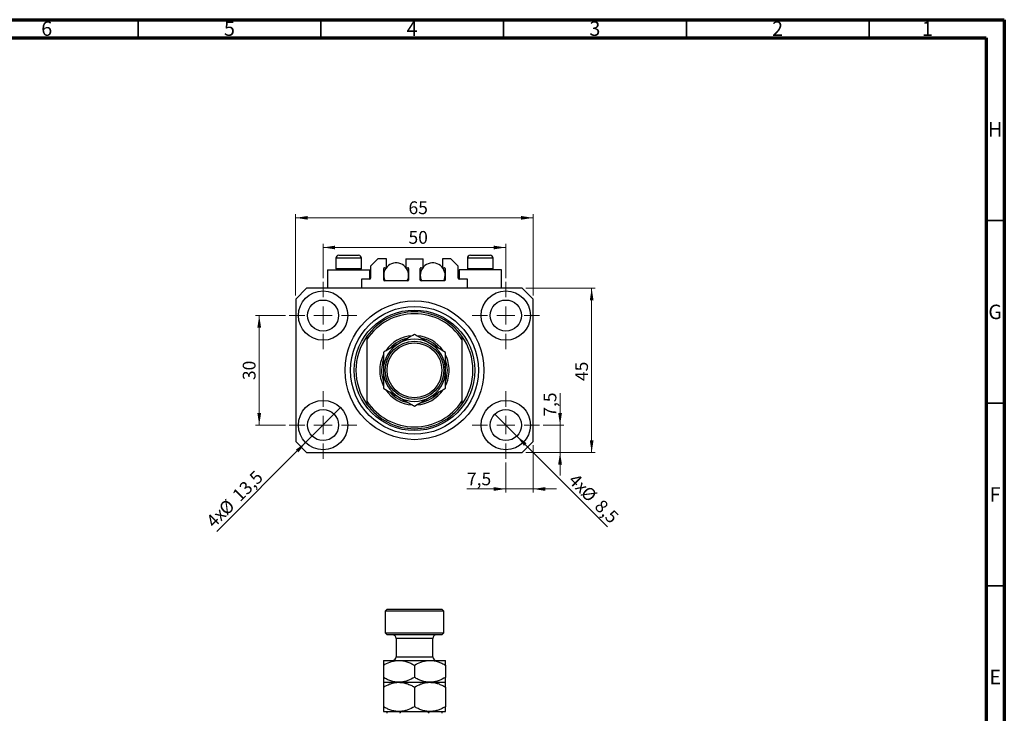
# Model space of a CAD drawing. Units: millimetres. Extents: x 15 to 635, y 5 to 415.
# Drawn here: x 320 to 589, y 225 to 415 of the extents above; entities that cross this region are included whole.
import ezdxf

# ---------------------------------------------------------------- set-up
doc = ezdxf.new("R2010")
doc.units = ezdxf.units.MM
doc.styles.add('SLDTEXTSTYLE0', font='TXT', dxfattribs={"width": 0.75})
doc.dimstyles.new('SLDDIMSTYLE0', dxfattribs={"dimtxt": 3.5, "dimasz": 3.302, "dimexe": 0, "dimexo": 0.0625, "dimgap": 0.875, "dimtad": 1, "dimdec": 0, "dimrnd": 1e-09, "dimzin": 12, "dimdsep": 46, "dimtxsty": 'SLDTEXTSTYLE0', "dimsah": 1, "dimcen": 0.09, "dimadec": 0, "dimazin": 3, "dimtfac": 1, "dimtdec": 0, "dimtofl": 0, "dimtmove": 0, "dimatfit": 3, "dimfxl": 1, "dimfrac": 2, "dimtolj": 1, "dimtzin": 12, "dimarcsym": 0})
doc.dimstyles.new('SLDDIMSTYLE1', dxfattribs={"dimtxt": 3.5, "dimasz": 3.302, "dimexe": 0, "dimexo": 0.0625, "dimgap": 0.875, "dimtad": 1, "dimdec": 1, "dimrnd": 1e-09, "dimzin": 12, "dimdsep": 46, "dimtxsty": 'SLDTEXTSTYLE0', "dimblk1": 'NONE', "dimsah": 1, "dimcen": 0, "dimadec": 0, "dimazin": 3, "dimtfac": 1, "dimtdec": 1, "dimtmove": 0, "dimatfit": 3, "dimldrblk": 'NONE', "dimfxl": 1, "dimfrac": 2, "dimtolj": 1, "dimtzin": 12, "dimarcsym": 0})
doc.dimstyles.new('SLDDIMSTYLE2', dxfattribs={"dimtxt": 3.5, "dimasz": 3.302, "dimexe": 0, "dimexo": 0.0625, "dimgap": 0.875, "dimtad": 1, "dimdec": 1, "dimrnd": 1e-09, "dimzin": 12, "dimdsep": 46, "dimtxsty": 'SLDTEXTSTYLE0', "dimsah": 1, "dimcen": 0.09, "dimadec": 0, "dimazin": 3, "dimtfac": 1, "dimtdec": 1, "dimtmove": 0, "dimatfit": 0, "dimfxl": 1, "dimfrac": 2, "dimtolj": 1, "dimtzin": 12, "dimarcsym": 0})

# ---------------------------------------------------------------- blocks, each defined once
blk = doc.blocks.new('_D')
at = {"color": 7, "linetype": 'Continuous', "lineweight": 0}
for p, q in [((395.08, 339.49), (395.08, 361.74)), ((460.08, 339.49), (460.08, 361.74)), ((395.08, 360.74), (460.08, 360.74))]:
    blk.add_line(p, q, dxfattribs=at)
at = {"color": 7, "linetype": 'Continuous', "lineweight": 18}
for points in [[(395.08, 360.74), (398.39, 360.23), (398.39, 361.24)], [(460.08, 360.74), (456.78, 361.24), (456.78, 360.23)]]:
    blk.add_solid(points, dxfattribs=at)
at = {"color": 7, "linetype": 'Continuous', "lineweight": 18, "insert": (425.96, 365.25), "char_height": 3.5, "attachment_point": 1, "style": 'SLDTEXTSTYLE0'}
blk.add_mtext('65', dxfattribs=at)
blk = doc.blocks.new('_D_1')
at = {"color": 7, "linetype": 'Continuous', "lineweight": 0}
for p, q in [((458.08, 341.49), (477.08, 341.49)), ((476.08, 341.49), (476.08, 296.49)), ((458.08, 296.49), (477.08, 296.49))]:
    blk.add_line(p, q, dxfattribs=at)
at = {"color": 7, "linetype": 'Continuous', "lineweight": 18}
for points in [[(476.08, 341.49), (475.58, 338.19), (476.59, 338.19)], [(476.08, 296.49), (476.59, 299.79), (475.58, 299.79)]]:
    blk.add_solid(points, dxfattribs=at)
at = {"color": 7, "linetype": 'Continuous', "lineweight": 18, "insert": (471.57, 316.05), "char_height": 3.5, "attachment_point": 1, "rotation": 90, "style": 'SLDTEXTSTYLE0'}
blk.add_mtext('45', dxfattribs=at)
blk = doc.blocks.new('_D_2')
at = {"color": 7, "linetype": 'Continuous', "lineweight": 0}
for q in [(407.36, 308.76), (373.49, 274.89)]:
    blk.add_line((397.81, 299.21), q, dxfattribs=at)
at = {"color": 7, "linetype": 'Continuous', "lineweight": 18}
blk.add_solid([(397.81, 299.21), (395.12, 297.24), (395.84, 296.52)], dxfattribs=at)
at = {"color": 7, "linetype": 'Continuous', "lineweight": 18, "char_height": 3.5, "attachment_point": 1, "rotation": 45, "style": 'SLDTEXTSTYLE0'}
for s, insert in [('13,5', (377.41, 285.26)), ('%%c', (373.72, 281.49)), ('4x', (370.27, 278.11))]:
    blk.add_mtext(s, dxfattribs=dict(at, insert=insert))
blk = doc.blocks.new('_None')
blk = doc.blocks.new('_D_3')
at = {"color": 7, "linetype": 'Continuous', "lineweight": 0}
for q in [(449.58, 306.99), (480.45, 276.12)]:
    blk.add_line((455.59, 300.98), q, dxfattribs=at)
at = {"color": 7, "linetype": 'Continuous', "lineweight": 18}
blk.add_solid([(455.59, 300.98), (457.57, 298.29), (458.28, 299.01)], dxfattribs=at)
at = {"color": 7, "linetype": 'Continuous', "lineweight": 18, "char_height": 3.5, "attachment_point": 1, "rotation": 315, "style": 'SLDTEXTSTYLE0'}
for s, insert in [('4x', (471.95, 291.06)), ('%%c', (475.33, 287.61)), ('8,5', (479.1, 283.91))]:
    blk.add_mtext(s, dxfattribs=dict(at, insert=insert))
blk = doc.blocks.new('_D_4')
at = {"color": 7, "linetype": 'Continuous', "lineweight": 0}
for p, q in [((460.08, 298.49), (460.08, 285.49)), ((452.58, 293.74), (452.58, 285.49)), ((452.58, 286.49), (441.96, 286.49)), ((452.58, 286.49), (460.08, 286.49)), ((460.08, 286.49), (466.43, 286.49))]:
    blk.add_line(p, q, dxfattribs=at)
at = {"color": 7, "linetype": 'Continuous', "lineweight": 18}
for points in [[(452.58, 286.49), (449.28, 287), (449.28, 285.98)], [(460.08, 286.49), (463.39, 285.98), (463.39, 287)]]:
    blk.add_solid(points, dxfattribs=at)
at = {"color": 7, "linetype": 'Continuous', "lineweight": 18, "insert": (441.96, 291), "char_height": 3.5, "attachment_point": 1, "style": 'SLDTEXTSTYLE0'}
blk.add_mtext('7,5', dxfattribs=at)
blk = doc.blocks.new('_D_5')
at = {"color": 7, "linetype": 'Continuous', "lineweight": 0}
for p, q in [((467.43, 303.99), (467.43, 312.75)), ((462.83, 303.99), (468.43, 303.99)), ((467.43, 303.99), (467.43, 296.49)), ((458.08, 296.49), (468.43, 296.49)), ((467.43, 296.49), (467.43, 290.14))]:
    blk.add_line(p, q, dxfattribs=at)
at = {"color": 7, "linetype": 'Continuous', "lineweight": 18}
for points in [[(467.43, 303.99), (467.94, 307.29), (466.92, 307.29)], [(467.43, 296.49), (466.92, 293.19), (467.94, 293.19)]]:
    blk.add_solid(points, dxfattribs=at)
at = {"color": 7, "linetype": 'Continuous', "lineweight": 18, "insert": (462.92, 306.29), "char_height": 3.5, "attachment_point": 1, "rotation": 90, "style": 'SLDTEXTSTYLE0'}
blk.add_mtext('7,5', dxfattribs=at)
blk = doc.blocks.new('_D_6')
at = {"color": 7, "linetype": 'Continuous', "lineweight": 0}
for p, q in [((392.33, 333.99), (384.11, 333.99)), ((385.11, 303.99), (385.11, 333.99)), ((392.33, 303.99), (384.11, 303.99))]:
    blk.add_line(p, q, dxfattribs=at)
at = {"color": 7, "linetype": 'Continuous', "lineweight": 18}
for points in [[(385.11, 333.99), (384.6, 330.69), (385.62, 330.69)], [(385.11, 303.99), (385.62, 307.29), (384.6, 307.29)]]:
    blk.add_solid(points, dxfattribs=at)
at = {"color": 7, "linetype": 'Continuous', "lineweight": 18, "insert": (380.6, 316.31), "char_height": 3.5, "attachment_point": 1, "rotation": 90, "style": 'SLDTEXTSTYLE0'}
blk.add_mtext('30', dxfattribs=at)
blk = doc.blocks.new('_D_7')
at = {"color": 7, "linetype": 'Continuous', "lineweight": 0}
for p, q in [((402.58, 344.24), (402.58, 353.62)), ((452.58, 344.24), (452.58, 353.62)), ((402.58, 352.62), (452.58, 352.62))]:
    blk.add_line(p, q, dxfattribs=at)
at = {"color": 7, "linetype": 'Continuous', "lineweight": 18}
for points in [[(402.58, 352.62), (405.89, 352.11), (405.89, 353.12)], [(452.58, 352.62), (449.28, 353.12), (449.28, 352.11)]]:
    blk.add_solid(points, dxfattribs=at)
at = {"color": 7, "linetype": 'Continuous', "lineweight": 18, "insert": (425.96, 357.13), "char_height": 3.5, "attachment_point": 1, "style": 'SLDTEXTSTYLE0'}
blk.add_mtext('50', dxfattribs=at)
blk = doc.blocks.new('SW_CENTERMARKSYMBOL_0')
at = {"color": 0, "linetype": 'Continuous', "lineweight": 18}
for p, q in [((0, 5), (0, 9.25)), ((-5, 0), (-9.25, 0)), ((0, 0), (-2.5, 0)), ((0, 0), (0, 2.5)), ((0, 0), (0, -2.5)), ((0, 0), (2.5, 0)), ((5, 0), (9.25, 0)), ((0, -5), (0, -9.25))]:
    blk.add_line(p, q, dxfattribs=at)
blk = doc.blocks.new('SW_CENTERMARKSYMBOL_1')
at = {"color": 0, "linetype": 'Continuous', "lineweight": 18}
for p, q in [((0, 5), (0, 9.25)), ((-5, 0), (-9.25, 0)), ((0, 0), (-2.5, 0)), ((0, 0), (0, 2.5)), ((0, 0), (0, -2.5)), ((0, 0), (2.5, 0)), ((5, 0), (9.25, 0)), ((0, -5), (0, -9.25))]:
    blk.add_line(p, q, dxfattribs=at)
blk = doc.blocks.new('SW_CENTERMARKSYMBOL_2')
at = {"color": 0, "linetype": 'Continuous', "lineweight": 18}
for p, q in [((0, 5), (0, 9.25)), ((-5, 0), (-9.25, 0)), ((0, 0), (-2.5, 0)), ((0, 0), (0, 2.5)), ((0, 0), (0, -2.5)), ((0, 0), (2.5, 0)), ((5, 0), (9.25, 0)), ((0, -5), (0, -9.25))]:
    blk.add_line(p, q, dxfattribs=at)
blk = doc.blocks.new('SW_CENTERMARKSYMBOL_3')
at = {"color": 0, "linetype": 'Continuous', "lineweight": 18}
for p, q in [((0, 5), (0, 9.25)), ((-5, 0), (-9.25, 0)), ((0, 0), (-2.5, 0)), ((0, 0), (0, 2.5)), ((0, 0), (0, -2.5)), ((0, 0), (2.5, 0)), ((5, 0), (9.25, 0)), ((0, -5), (0, -9.25))]:
    blk.add_line(p, q, dxfattribs=at)

msp = doc.modelspace()

# ---------------------------------------------------------------- linework, layer by layer
at = {"color": 7, "linetype": 'Continuous', "lineweight": 70}
for p, q in [((15, 415), (589, 415)), ((589, 415), (589, 5)), ((20, 410), (584, 410)), ((584, 410), (584, 10))]:
    msp.add_line(p, q, dxfattribs=at)
at = {"color": 7, "linetype": 'Continuous', "lineweight": 35}
for p, q in [((352, 410), (352, 415)), ((402, 410), (402, 415)), ((452, 410), (452, 415)), ((502, 410), (502, 415)), ((552, 410), (552, 415)), ((584, 360), (589, 360)), ((584, 310), (589, 310)), ((584, 260), (589, 260))]:
    msp.add_line(p, q, dxfattribs=at)
at = {"color": 7, "linetype": 'Continuous', "lineweight": 25}
for p, q in [((406.885, 350.488), (412.285, 350.488)), ((442.885, 350.488), (448.285, 350.488)), ((406.085, 349.688), (406.085, 346.828)), ((413.085, 346.828), (413.085, 349.688)), ((417.585, 349.488), (415.585, 347.488)), ((419.935, 349.488), (417.585, 349.488)), ((419.935, 347.088), (419.935, 349.488)), ((425.235, 349.488), (425.235, 347.088)), ((425.235, 349.488), (429.935, 349.488)), ((429.935, 347.088), (429.935, 349.488)), ((437.585, 349.488), (435.235, 349.488)), ((435.235, 349.488), (435.235, 347.088)), ((439.585, 347.488), (437.585, 349.488)), ((442.085, 349.688), (442.085, 346.828)), ((449.085, 346.828), (449.085, 349.688)), ((403.785, 346.488), (403.785, 341.488)), ((403.785, 346.488), (409.585, 346.488)), ((406.085, 346.828), (406.425, 346.488)), ((406.085, 346.828), (413.085, 346.828)), ((409.585, 346.488), (415.385, 346.488)), ((412.745, 346.488), (413.085, 346.828)), ((415.385, 343.988), (415.385, 346.488)), ((415.585, 347.488), (415.585, 344.188)), ((419.185, 343.688), (419.185, 346.888)), ((419.185, 346.488), (419.534, 346.488)), ((419.385, 347.088), (419.935, 347.088)), ((425.235, 347.088), (425.785, 347.088)), ((425.636, 346.488), (425.985, 346.488)), ((425.985, 346.888), (425.985, 343.688)), ((429.185, 343.688), (429.185, 346.888)), ((429.185, 346.488), (429.534, 346.488)), ((429.385, 347.088), (429.935, 347.088)), ((435.235, 347.088), (435.785, 347.088)), ((435.636, 346.488), (435.985, 346.488)), ((435.985, 346.888), (435.985, 343.688)), ((439.585, 344.188), (439.585, 347.488)), ((439.785, 346.488), (439.785, 343.988)), ((445.585, 346.488), (439.785, 346.488)), ((442.085, 346.828), (442.425, 346.488)), ((442.085, 346.828), (449.085, 346.828)), ((451.385, 346.488), (445.585, 346.488)), ((448.745, 346.488), (449.085, 346.828)), ((451.385, 341.488), (451.385, 346.488)), ((415.385, 343.988), (413.085, 343.988)), ((413.085, 343.988), (413.085, 341.488)), ((425.785, 343.488), (419.385, 343.488)), ((435.785, 343.488), (429.385, 343.488)), ((442.085, 343.988), (439.785, 343.988)), ((442.085, 341.488), (442.085, 343.988)), ((398.085, 341.488), (395.085, 338.488)), ((457.085, 341.488), (398.085, 341.488)), ((460.085, 338.488), (457.085, 341.488)), ((395.085, 338.488), (395.085, 299.488)), ((460.085, 299.488), (460.085, 338.488)), ((414.585, 328.315), (414.585, 327.429)), ((414.585, 327.429), (414.585, 310.547)), ((440.585, 328.315), (440.585, 327.429)), ((440.585, 327.429), (440.585, 310.547)), ((414.585, 310.547), (414.585, 309.66)), ((440.585, 310.547), (440.585, 309.66)), ((395.085, 299.488), (398.085, 296.488)), ((457.085, 296.488), (460.085, 299.488)), ((398.085, 296.488), (457.085, 296.488)), ((420.085, 253.558), (419.585, 253.058)), ((420.085, 253.558), (435.085, 253.558)), ((435.585, 253.058), (435.085, 253.558)), ((419.585, 253.058), (419.585, 247.058)), ((435.585, 253.058), (419.585, 253.058)), ((435.585, 247.058), (435.585, 253.058)), ((419.585, 247.058), (420.085, 246.558)), ((419.585, 247.058), (435.585, 247.058)), ((435.085, 246.558), (420.085, 246.558)), ((422.585, 245.558), (422.585, 240.558)), ((432.585, 240.558), (432.585, 245.558)), ((435.085, 246.558), (435.585, 247.058)), ((419.085, 239.558), (423.335, 239.558)), ((419.085, 238.243), (419.085, 234.873)), ((423.335, 239.558), (431.835, 239.558)), ((427.585, 238.243), (427.585, 234.873)), ((431.835, 239.558), (436.085, 239.558)), ((436.085, 238.243), (436.085, 234.873)), ((419.085, 233.558), (423.335, 233.558)), ((419.085, 232.243), (419.085, 226.873)), ((423.335, 233.558), (431.835, 233.558)), ((427.585, 232.243), (427.585, 226.873)), ((431.835, 233.558), (436.085, 233.558)), ((436.085, 232.243), (436.085, 226.873)), ((419.085, 225.558), (423.335, 225.558)), ((423.335, 225.558), (431.835, 225.558)), ((431.835, 225.558), (436.085, 225.558))]:
    msp.add_line(p, q, dxfattribs=at)
at = {"color": 8, "linetype": 'Continuous', "lineweight": 25}
for p, q in [((413.085, 349.688), (406.085, 349.688)), ((449.085, 349.688), (442.085, 349.688)), ((432.585, 245.558), (422.585, 245.558)), ((422.585, 240.558), (432.585, 240.558))]:
    msp.add_line(p, q, dxfattribs=at)
at = {"color": 7, "linetype": 'Continuous', "lineweight": 25}
for centre, radius in [((402.585, 333.988), 6.75), ((452.585, 333.988), 6.75), ((402.585, 333.988), 4.25), ((427.585, 318.988), 19), ((452.585, 333.988), 4.25), ((427.585, 318.988), 17.5), ((427.585, 318.988), 16.5), ((427.585, 318.988), 8), ((427.585, 318.988), 7.5), ((402.585, 303.988), 6.75), ((452.585, 303.988), 6.75), ((402.585, 303.988), 4.25), ((452.585, 303.988), 4.25)]:
    msp.add_circle(centre, radius, dxfattribs=at)
for centre, radius, start, end in [((406.885, 349.688), 0.8, 90, 180), ((412.285, 349.688), 0.8, 0, 90), ((442.885, 349.688), 0.8, 90, 180), ((448.285, 349.688), 0.8, 0, 90), ((422.585, 344.988), 3.4, 333.82103, 180), ((432.585, 344.988), 3.4, 333.82103, 180), ((419.385, 346.888), 0.2, 90, 180), ((422.585, 344.988), 3.4, 180, 206.17897), ((425.785, 346.888), 0.2, 0, 90), ((429.385, 346.888), 0.2, 90, 180), ((432.585, 344.988), 3.4, 180, 206.17897), ((435.785, 346.888), 0.2, 0, 90), ((415.385, 344.188), 0.2, 270, 0), ((419.385, 343.688), 0.2, 180, 270), ((425.785, 343.688), 0.2, 270, 0), ((429.385, 343.688), 0.2, 180, 270), ((435.785, 343.688), 0.2, 270, 0), ((439.785, 344.188), 0.2, 180, 270), ((427.585, 318.988), 16, 35.65909, 144.34091), ((427.585, 318.988), 15.5, 32.99589, 147.00411), ((427.585, 318.988), 16, 144.34091, 215.65909), ((427.585, 318.988), 8.5, 120, 180), ((427.585, 318.988), 9.5, 93.99172, 145.66975), ((427.585, 318.988), 9, 101.47756, 137.92238), ((427.585, 318.988), 8.5, 60, 120), ((427.585, 318.988), 9.5, 34.33211, 85.94346), ((427.585, 318.988), 9, 41.97254, 78.31324), ((427.585, 318.988), 8.5, 0, 60), ((427.585, 318.988), 16, 324.34091, 35.65909), ((427.585, 318.988), 9.5, 153.85827, 206.22476), ((427.585, 318.988), 9, 160.90483, 197.93431), ((427.585, 318.988), 9, 0, 18.95469), ((427.585, 318.988), 9.5, 0, 26.2694), ((427.585, 318.988), 8.5, 180, 240), ((427.585, 318.988), 8.5, 300, 0), ((427.585, 318.988), 9.5, 333.81778, 0), ((427.585, 318.988), 9, 341.84409, 0), ((427.585, 318.988), 9.5, 214.33257, 265.96444), ((427.585, 318.988), 9, 221.93645, 258.6392), ((427.585, 318.988), 9.5, 274.01395, 325.66804), ((427.585, 318.988), 9, 282.12756, 318.72926), ((427.585, 318.988), 15.5, 212.99589, 327.00411), ((427.585, 318.988), 8.5, 240, 300), ((427.585, 318.988), 16, 215.65909, 324.34091), ((421.585, 245.558), 1, 0, 90), ((433.585, 245.558), 1, 90, 180), ((421.585, 240.558), 1, 270, 0), ((433.585, 240.558), 1, 180, 270)]:
    msp.add_arc(centre, radius, start, end, dxfattribs=at)
for points, knots in [([(427.585, 328.803), (427.003, 328.467), (426.119, 327.956), (424.856, 327.227), (424.022, 326.746), (423.513, 326.452), (423.335, 326.349)], [0, 0, 0, 0, 0.4320483, 0.6559233, 0.8796467, 1, 1, 1, 1]), ([(431.835, 326.349), (431.465, 326.562), (430.718, 326.993), (429.631, 327.621), (428.58, 328.228), (427.918, 328.61), (427.585, 328.803)], [0, 0, 0, 0, 0.2495759, 0.50436, 0.7510449, 1, 1, 1, 1]), ([(423.335, 326.349), (422.965, 326.136), (422.218, 325.704), (421.131, 325.077), (420.08, 324.47), (419.418, 324.087), (419.085, 323.895)], [0, 0, 0, 0, 0.2495759, 0.50436, 0.7510449, 1, 1, 1, 1]), ([(436.085, 323.895), (435.503, 324.231), (434.619, 324.741), (433.356, 325.471), (432.522, 325.952), (432.013, 326.246), (431.835, 326.349)], [0, 0, 0, 0, 0.4320483, 0.6559233, 0.8796467, 1, 1, 1, 1]), ([(419.085, 323.895), (419.085, 323.668), (419.085, 322.931), (419.085, 321.619), (419.085, 320.187), (419.085, 319.297), (419.085, 318.988)], [0, 0, 0, 0, 0.1474359, 0.4794671, 0.8188674, 1, 1, 1, 1]), ([(436.085, 318.988), (436.085, 319.41), (436.085, 320.263), (436.085, 321.514), (436.085, 322.733), (436.085, 323.506), (436.085, 323.895)], [0, 0, 0, 0, 0.2468651, 0.498779, 0.7482074, 1, 1, 1, 1]), ([(419.085, 318.988), (419.085, 318.566), (419.085, 317.713), (419.085, 316.462), (419.085, 315.243), (419.085, 314.469), (419.085, 314.08)], [0, 0, 0, 0, 0.2468651, 0.498779, 0.7482074, 1, 1, 1, 1]), ([(436.085, 314.08), (436.085, 314.307), (436.085, 315.044), (436.085, 316.356), (436.085, 317.789), (436.085, 318.678), (436.085, 318.988)], [0, 0, 0, 0, 0.1474359, 0.4794671, 0.8188674, 1, 1, 1, 1]), ([(419.085, 314.08), (419.667, 313.744), (420.551, 313.234), (421.814, 312.505), (422.648, 312.023), (423.157, 311.729), (423.335, 311.626)], [0, 0, 0, 0, 0.4320483, 0.6559233, 0.8796467, 1, 1, 1, 1]), ([(431.835, 311.626), (432.204, 311.84), (432.951, 312.271), (434.038, 312.899), (435.089, 313.505), (435.752, 313.888), (436.085, 314.08)], [0, 0, 0, 0, 0.2495759, 0.50436, 0.7510449, 1, 1, 1, 1]), ([(423.335, 311.626), (423.704, 311.413), (424.451, 310.982), (425.538, 310.354), (426.589, 309.747), (427.252, 309.365), (427.585, 309.173)], [0, 0, 0, 0, 0.2495759, 0.50436, 0.7510449, 1, 1, 1, 1]), ([(427.585, 309.173), (428.167, 309.509), (429.051, 310.019), (430.314, 310.748), (431.148, 311.23), (431.657, 311.524), (431.835, 311.626)], [0, 0, 0, 0, 0.4320483, 0.6559233, 0.8796467, 1, 1, 1, 1]), ([(419.085, 238.243), (419.667, 238.552), (420.549, 239.021), (421.811, 239.399), (422.645, 239.541), (423.157, 239.554), (423.335, 239.558)], [0, 0, 0, 0, 0.432043, 0.6543455, 0.8796482, 1, 1, 1, 1]), ([(419.085, 239.558), (419.085, 239.54), (419.085, 239.503), (419.085, 239.214), (419.085, 238.796), (419.085, 238.428), (419.085, 238.243)], [0, 0, 0, 0, 0.2468651, 0.498779, 0.7482074, 1, 1, 1, 1]), ([(423.335, 239.558), (423.704, 239.539), (424.451, 239.501), (425.538, 239.208), (426.589, 238.79), (427.252, 238.426), (427.585, 238.243)], [0, 0, 0, 0, 0.2495759, 0.50436, 0.7510449, 1, 1, 1, 1]), ([(427.585, 238.243), (428.167, 238.552), (429.049, 239.021), (430.311, 239.399), (431.145, 239.541), (431.657, 239.554), (431.835, 239.558)], [0, 0, 0, 0, 0.432043, 0.6543455, 0.8796482, 1, 1, 1, 1]), ([(431.835, 239.558), (432.204, 239.539), (432.951, 239.501), (434.038, 239.208), (435.089, 238.79), (435.752, 238.426), (436.085, 238.243)], [0, 0, 0, 0, 0.2495759, 0.50436, 0.7510449, 1, 1, 1, 1]), ([(436.085, 238.243), (436.085, 238.353), (436.085, 238.71), (436.085, 239.203), (436.085, 239.519), (436.085, 239.548), (436.085, 239.558)], [0, 0, 0, 0, 0.1474359, 0.4794671, 0.8188674, 1, 1, 1, 1]), ([(423.335, 233.558), (422.965, 233.577), (422.218, 233.615), (421.131, 233.908), (420.08, 234.326), (419.418, 234.69), (419.085, 234.873)], [0, 0, 0, 0, 0.24957594, 0.50436005, 0.75104487, 1, 1, 1, 1]), ([(419.085, 234.873), (419.085, 234.763), (419.085, 234.406), (419.085, 233.914), (419.085, 233.598), (419.085, 233.568), (419.085, 233.558)], [0, 0, 0, 0, 0.14743594, 0.47946711, 0.81886743, 1, 1, 1, 1]), ([(427.585, 234.873), (427.003, 234.564), (426.121, 234.096), (424.858, 233.717), (424.024, 233.575), (423.513, 233.563), (423.335, 233.558)], [0, 0, 0, 0, 0.432043, 0.6543455, 0.8796482, 1, 1, 1, 1]), ([(431.835, 233.558), (431.465, 233.577), (430.718, 233.615), (429.631, 233.908), (428.58, 234.326), (427.918, 234.69), (427.585, 234.873)], [0, 0, 0, 0, 0.2495759, 0.50436, 0.7510449, 1, 1, 1, 1]), ([(436.085, 234.873), (435.503, 234.564), (434.621, 234.096), (433.358, 233.717), (432.524, 233.575), (432.013, 233.563), (431.835, 233.558)], [0, 0, 0, 0, 0.432043, 0.6543455, 0.8796482, 1, 1, 1, 1]), ([(436.085, 233.558), (436.085, 233.576), (436.085, 233.614), (436.085, 233.902), (436.085, 234.32), (436.085, 234.688), (436.085, 234.873)], [0, 0, 0, 0, 0.2468651, 0.498779, 0.7482074, 1, 1, 1, 1]), ([(419.085, 232.243), (419.667, 232.552), (420.549, 233.021), (421.811, 233.399), (422.645, 233.541), (423.157, 233.554), (423.335, 233.558)], [0, 0, 0, 0, 0.432043, 0.6543455, 0.8796482, 1, 1, 1, 1]), ([(419.085, 233.558), (419.085, 233.534), (419.085, 233.48), (419.085, 233.026), (419.085, 232.506), (419.085, 232.243)], [0, 0, 0, 0, 0.2745845, 0.6326483, 1, 1, 1, 1]), ([(423.335, 233.558), (423.704, 233.539), (424.451, 233.501), (425.538, 233.208), (426.589, 232.79), (427.252, 232.426), (427.585, 232.243)], [0, 0, 0, 0, 0.24957594, 0.50436005, 0.75104487, 1, 1, 1, 1]), ([(427.585, 232.243), (428.167, 232.552), (429.049, 233.021), (430.311, 233.399), (431.145, 233.541), (431.657, 233.554), (431.835, 233.558)], [0, 0, 0, 0, 0.432043, 0.6543455, 0.8796482, 1, 1, 1, 1]), ([(431.835, 233.558), (432.204, 233.539), (432.951, 233.501), (434.038, 233.208), (435.089, 232.79), (435.752, 232.426), (436.085, 232.243)], [0, 0, 0, 0, 0.2495759, 0.50436, 0.7510449, 1, 1, 1, 1]), ([(436.085, 232.243), (436.085, 232.246), (436.085, 232.508), (436.085, 232.981), (436.085, 233.467), (436.085, 233.529), (436.085, 233.558)], [0, 0, 0, 0, 0.0035613, 0.3440428, 0.690592, 1, 1, 1, 1]), ([(423.335, 225.558), (422.965, 225.577), (422.218, 225.615), (421.131, 225.908), (420.08, 226.326), (419.418, 226.69), (419.085, 226.873)], [0, 0, 0, 0, 0.2495759, 0.50436, 0.7510449, 1, 1, 1, 1]), ([(419.085, 226.873), (419.085, 226.634), (419.085, 226.151), (419.085, 225.66), (419.085, 225.592), (419.085, 225.558)], [0, 0, 0, 0, 0.3327966, 0.6711314, 1, 1, 1, 1]), ([(427.585, 226.873), (427.003, 226.564), (426.119, 226.095), (424.856, 225.716), (424.11, 225.594), (423.602, 225.561), (423.424, 225.559), (423.335, 225.558)], [0, 0, 0, 0, 0.4320398, 0.6559105, 0.8796295, 0.9397756, 1, 1, 1, 1]), ([(431.835, 225.558), (431.465, 225.577), (430.718, 225.615), (429.631, 225.908), (428.58, 226.326), (427.918, 226.69), (427.585, 226.873)], [0, 0, 0, 0, 0.2495759, 0.50436, 0.7510449, 1, 1, 1, 1]), ([(436.085, 226.873), (435.797, 226.714), (435.22, 226.395), (434.31, 226.007), (433.359, 225.716), (432.524, 225.576), (432.013, 225.563), (431.835, 225.558)], [0, 0, 0, 0, 0.2155167, 0.4322256, 0.6544567, 0.8796869, 1, 1, 1, 1]), ([(436.085, 225.558), (436.085, 225.578), (436.085, 225.627), (436.085, 226.078), (436.085, 226.584), (436.085, 226.872), (436.085, 226.873)], [0, 0, 0, 0, 0.2548052, 0.6218776, 0.9992052, 1, 1, 1, 1]), ([(420.085, 225.058), (420.085, 225.086), (420.085, 225.15), (420.085, 225.251), (420.085, 225.374), (420.085, 225.519), (420.085, 225.556), (420.085, 225.558), (420.085, 225.558)], [0, 0, 0, 0, 0.06000713, 0.13330666, 0.24644793, 0.45985721, 0.93397157, 1, 1, 1, 1]), ([(424.801, 225.558), (424.584, 225.55), (424.293, 225.539), (423.92, 225.427), (423.73, 225.327), (423.62, 225.197), (423.588, 225.118), (423.585, 225.07), (423.585, 225.058)], [0, 0, 0, 0, 0.4562536, 0.6151466, 0.8248978, 0.8989945, 0.9737945, 1, 1, 1, 1]), ([(431.585, 225.058), (431.582, 225.086), (431.575, 225.15), (431.511, 225.251), (431.366, 225.374), (431.012, 225.519), (430.654, 225.556), (430.4, 225.558), (430.369, 225.558)], [0, 0, 0, 0, 0.06000713, 0.13330666, 0.24644793, 0.45985721, 0.93397157, 1, 1, 1, 1]), ([(435.085, 225.558), (435.085, 225.55), (435.085, 225.539), (435.085, 225.427), (435.085, 225.327), (435.085, 225.197), (435.085, 225.118), (435.085, 225.07), (435.085, 225.058)], [0, 0, 0, 0, 0.4562536, 0.6151466, 0.8248978, 0.8989945, 0.9737945, 1, 1, 1, 1])]:
    msp.add_open_spline(points, degree=3, knots=knots, dxfattribs=at)

# ---------------------------------------------------------------- block references
at = {"color": 7, "linetype": 'Continuous', "lineweight": 0}
for name, p in [('SW_CENTERMARKSYMBOL_0', (402.585, 333.988)), ('SW_CENTERMARKSYMBOL_1', (452.585, 333.988)), ('SW_CENTERMARKSYMBOL_3', (402.585, 303.988)), ('SW_CENTERMARKSYMBOL_2', (452.585, 303.988))]:
    msp.add_blockref(name, p, dxfattribs=at)

# ---------------------------------------------------------------- texts
at = {"color": 7, "linetype": 'Continuous', "lineweight": 0, "char_height": 3.969, "attachment_point": 2, "style": 'SLDTEXTSTYLE0'}
for s, insert in [('6', (326.96, 414.545)), ('5', (376.96, 414.545)), ('4', (426.96, 414.545)), ('3', (476.96, 414.545)), ('2', (526.96, 414.545)), ('1', (567.96, 414.545)), ('H', (586.49, 386.968)), ('G', (586.487, 336.968)), ('F', (586.458, 286.968)), ('E', (586.508, 236.968))]:
    msp.add_mtext(s, dxfattribs=dict(at, insert=insert))

# ---------------------------------------------------------------- dimensions: what is measured, and where the dimension line sits
at = {"color": 7, "linetype": 'Continuous', "lineweight": 18}
for base, p1, p2, dimstyle, picture, middle in [((460.085, 360.735), (395.085, 338.488), (460.085, 338.488), 'SLDDIMSTYLE0', '_D', (428.547, 360.735)), ((452.585, 352.616), (402.585, 343.238), (452.585, 343.238), 'SLDDIMSTYLE0', '_D_7', (428.547, 352.616)), ((460.085, 286.488), (452.585, 294.738), (460.085, 299.488), 'SLDDIMSTYLE2', '_D_4', (445.19, 286.488))]:
    dim = msp.add_linear_dim(base=base, p1=p1, p2=p2, dimstyle=dimstyle, dxfattribs=at)
    dim.commit()
    dim.dimension.update_dxf_attribs({"geometry": picture, "text_midpoint": middle, "dimtype": 160})
for base, p1, p2, dimstyle, picture, middle in [((476.085, 296.488), (457.085, 341.488), (457.085, 296.488), 'SLDDIMSTYLE0', '_D_1', (476.085, 318.633)), ((385.11, 333.988), (393.335, 303.988), (393.335, 333.988), 'SLDDIMSTYLE0', '_D_6', (385.11, 318.893)), ((467.432, 296.488), (461.835, 303.988), (457.085, 296.488), 'SLDDIMSTYLE2', '_D_5', (467.432, 309.52))]:
    dim = msp.add_linear_dim(base=base, p1=p1, p2=p2, angle=90, dimstyle=dimstyle, dxfattribs=at)
    dim.commit()
    dim.dimension.update_dxf_attribs({"geometry": picture, "text_midpoint": middle, "dimtype": 160})
for p1, p2, picture, middle in [((407.358, 308.761), (397.812, 299.215), '_D_2', (380.173, 281.576)), ((449.58, 306.993), (455.59, 300.982), '_D_3', (474.681, 281.892))]:
    dim = msp.add_diameter_dim_2p(p1=p1, p2=p2, text='4x<>', dimstyle='SLDDIMSTYLE1', dxfattribs=at)
    dim.commit()
    dim.dimension.update_dxf_attribs({"geometry": picture, "text_midpoint": middle, "dimtype": 163})

doc.saveas('drawing.dxf')
